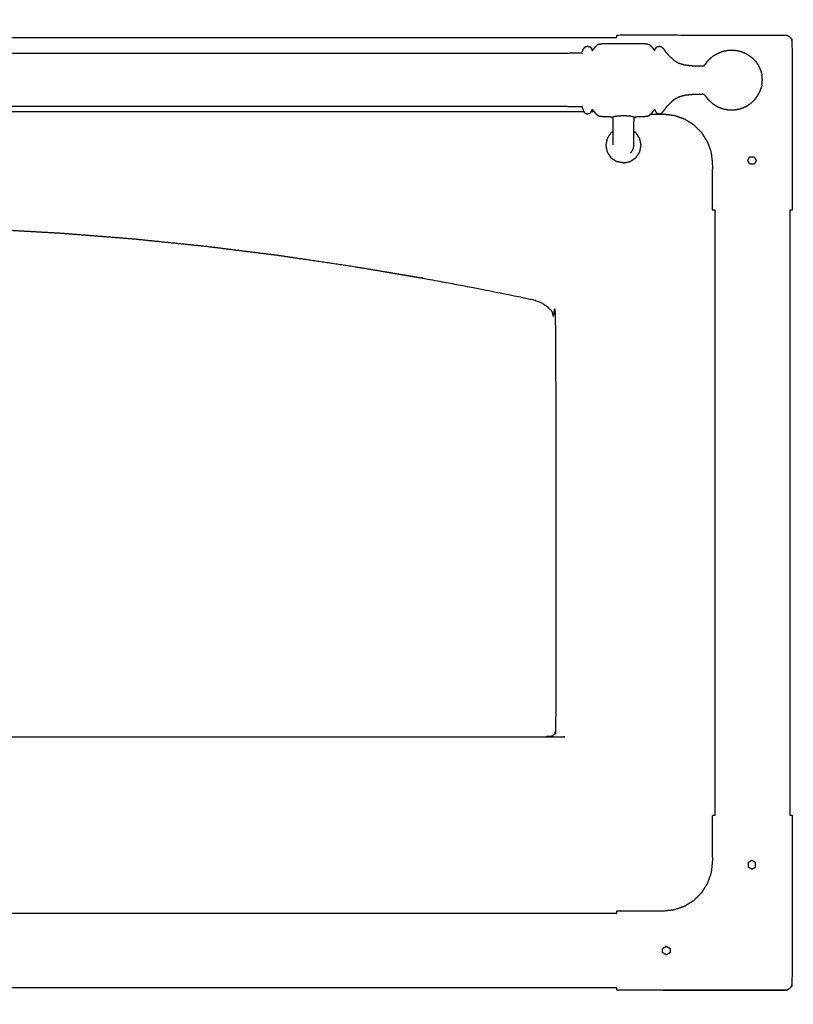
# Model space of a CAD drawing. Units: millimetres. Extents: x -6 to 218, y 0 to 195.
# Drawn here: x 50 to 81, y 32 to 71 of the extents above; entities that cross this region are included whole.
import ezdxf

# ---------------------------------------------------------------- set-up
doc = ezdxf.new("R2010")
doc.units = ezdxf.units.MM
doc.header["$MEASUREMENT"] = 0
doc.layers.add('PROIEZIONI 2D$Visible$Curves', color=7, linetype='Continuous', true_color=0x000000)

msp = doc.modelspace()

# ---------------------------------------------------------------- linework, layer by layer
at = {"layer": 'PROIEZIONI 2D$Visible$Curves', "color": 18, "lineweight": -3, "true_color": 0x000000}
for points, knots in [([(85.273, 29.409), (78.704, 29.409), (72.135, 29.409), (40.565, 29.409), (8.996, 29.409), (6.419, 29.409), (3.843, 29.409), (3.843, 31.58), (3.843, 33.751), (3.843, 51.568), (3.843, 69.384), (3.843, 71.107), (3.843, 72.83), (6.419, 72.83), (8.996, 72.83), (40.565, 72.83), (72.135, 72.83), (78.704, 72.83), (85.273, 72.83), (99.372, 72.83), (113.472, 72.83), (114.898, 72.83), (116.324, 72.83), (116.324, 71.107), (116.324, 69.384), (116.324, 51.568), (116.324, 33.751), (116.324, 31.58), (116.324, 29.409), (114.898, 29.409), (113.472, 29.409)], [-2, -2, -2, -1, -1, 0, 0, 1, 1, 2, 2, 3, 3, 4, 4, 5, 5, 6, 6, 7, 7, 8, 8, 9, 9, 10, 10, 11, 11, 12, 12, 13, 13, 13]), ([(39.839, 71.8), (41.572, 71.8), (43.306, 71.8), (45.04, 71.8), (46.773, 71.8), (48.516, 71.8), (50.258, 71.8), (52.001, 71.8), (53.743, 71.8), (55.486, 71.8), (57.229, 71.8), (58.971, 71.8), (60.714, 71.8), (62.457, 71.8), (64.199, 71.8), (65.942, 71.8), (67.684, 71.8), (69.427, 71.8), (71.169, 71.8), (72.912, 71.8), (74.655, 71.8), (76.397, 71.8), (78.14, 71.8), (79.882, 71.8), (81.625, 71.8), (81.82, 71.761), (82.014, 71.722), (82.173, 71.614), (82.332, 71.507), (82.439, 71.348), (82.547, 71.189), (82.586, 70.995), (82.625, 70.8), (82.625, 51.329), (82.625, 31.857), (82.586, 31.663), (82.547, 31.468), (82.439, 31.309), (82.332, 31.15), (82.173, 31.043), (82.014, 30.936), (81.82, 30.896), (81.625, 30.857), (62.466, 30.857), (43.306, 30.857), (24.146, 30.857), (4.987, 30.857), (4.792, 30.896), (4.598, 30.936), (4.439, 31.043), (4.28, 31.15), (4.173, 31.309), (4.066, 31.468), (4.026, 31.663), (3.987, 31.857), (3.987, 51.329), (3.987, 70.8), (4.026, 70.995), (4.066, 71.189), (4.173, 71.348), (4.28, 71.507), (4.439, 71.614), (4.598, 71.722), (4.792, 71.761), (4.987, 71.8), (6.729, 71.8), (8.472, 71.8), (10.215, 71.8), (11.957, 71.8), (13.7, 71.8), (15.443, 71.8), (17.185, 71.8), (18.928, 71.8), (20.67, 71.8), (22.413, 71.8), (24.155, 71.8), (25.898, 71.8), (27.641, 71.8), (29.383, 71.8), (31.126, 71.8), (32.868, 71.8), (34.611, 71.8), (36.354, 71.8), (38.096, 71.8), (39.839, 71.8)], [-21, -21, -21, -20, -20, -19, -19, -18, -18, -17, -17, -16, -16, -15, -15, -14, -14, -13, -13, -12, -12, -11, -11, -10, -10, -9, -9, -8, -8, -7, -7, -6, -6, -5, -5, -4, -4, -3, -3, -2, -2, -1, -1, 0, 0, 1, 1, 2, 2, 3, 3, 4, 4, 5, 5, 6, 6, 7, 7, 8, 8, 9, 9, 10, 10, 11, 11, 12, 12, 13, 13, 14, 14, 15, 15, 16, 16, 17, 17, 18, 18, 19, 19, 20, 20, 21, 21, 21]), ([(74.316, 70.456), (74.316, 70.504), (74.316, 70.552), (75.251, 70.552), (76.186, 70.552)], [32.038, 32.038, 32.038, 33, 33, 34, 34, 34]), ([(76.186, 70.552), (78.66, 70.548), (81.135, 70.544), (81.166, 70.533), (81.198, 70.522), (81.225, 70.504), (81.253, 70.486), (81.277, 70.463), (81.3, 70.44), (81.317, 70.412), (81.335, 70.384), (81.346, 70.353), (81.358, 70.321), (81.362, 67.849), (81.366, 65.376), (81.366, 64.441), (81.366, 63.505), (81.316, 63.505), (81.266, 63.505)], [12, 12, 12, 13, 13, 14, 14, 15, 15, 16, 16, 17, 17, 18, 18, 19, 19, 20, 20, 20.996, 20.996, 20.996]), ([(72.93, 69.873), (72.937, 69.902), (72.944, 69.931), (72.959, 69.97), (72.975, 70.009), (73.005, 70.042), (73.034, 70.075), (73.081, 70.087), (73.128, 70.1), (73.174, 70.09), (73.22, 70.08), (73.248, 70.053), (73.276, 70.026), (73.29, 69.997), (73.303, 69.967), (73.31, 69.951), (73.316, 69.934), (73.32, 69.928), (73.324, 69.923), (73.329, 69.927), (73.334, 69.931), (73.351, 69.954), (73.367, 69.977), (73.401, 70.023), (73.436, 70.069), (73.481, 70.114), (73.527, 70.159), (73.578, 70.178), (73.629, 70.198), (73.688, 70.201), (73.747, 70.204), (73.822, 70.204), (73.897, 70.204), (73.991, 70.204), (74.086, 70.204), (74.202, 70.204), (74.319, 70.204), (74.448, 70.204), (74.576, 70.204), (74.705, 70.204), (74.834, 70.204), (74.951, 70.204), (75.067, 70.204), (75.162, 70.204), (75.257, 70.204), (75.331, 70.204), (75.406, 70.204), (75.465, 70.201), (75.524, 70.199), (75.573, 70.181), (75.623, 70.163), (75.666, 70.122), (75.709, 70.082), (75.742, 70.038), (75.774, 69.994), (75.792, 69.969), (75.81, 69.944), (75.818, 69.935), (75.826, 69.927), (75.831, 69.931), (75.836, 69.934), (75.843, 69.951), (75.85, 69.967), (75.863, 69.997), (75.877, 70.026), (75.905, 70.053), (75.933, 70.08), (75.979, 70.09), (76.025, 70.1), (76.072, 70.087), (76.118, 70.075), (76.152, 70.039), (76.186, 70.002), (76.228, 69.94), (76.27, 69.879), (76.341, 69.795), (76.413, 69.711), (76.503, 69.628), (76.593, 69.545), (76.691, 69.484), (76.789, 69.423), (76.913, 69.386), (77.037, 69.349), (77.198, 69.332), (77.358, 69.315), (77.499, 69.31), (77.639, 69.305), (77.706, 69.304), (77.773, 69.303), (77.793, 69.306), (77.812, 69.309), (77.823, 69.32), (77.833, 69.33), (77.853, 69.357), (77.873, 69.383), (77.911, 69.431), (77.948, 69.478), (78.001, 69.535), (78.053, 69.591), (78.114, 69.643), (78.174, 69.695), (78.242, 69.739), (78.309, 69.783), (78.381, 69.818), (78.454, 69.852), (78.53, 69.878), (78.607, 69.903), (78.686, 69.919), (78.765, 69.934), (78.846, 69.939), (78.927, 69.944), (79.007, 69.939), (79.088, 69.934), (79.167, 69.919), (79.246, 69.903), (79.323, 69.878), (79.399, 69.852), (79.472, 69.818), (79.544, 69.783), (79.611, 69.739), (79.679, 69.695), (79.739, 69.643), (79.8, 69.591), (79.853, 69.532), (79.907, 69.473), (79.952, 69.408), (79.996, 69.342), (80.032, 69.272), (80.068, 69.202), (80.093, 69.133), (80.118, 69.063)], [-23, -23, -23, -22, -22, -21, -21, -20, -20, -19, -19, -18, -18, -17, -17, -16, -16, -15, -15, -14, -14, -13, -13, -12, -12, -11, -11, -10, -10, -9, -9, -8, -8, -7, -7, -6, -6, -5, -5, -4, -4, -3, -3, -2, -2, -1, -1, 0, 0, 1, 1, 2, 2, 3, 3, 4, 4, 5, 5, 6, 6, 7, 7, 8, 8, 9, 9, 10, 10, 11, 11, 12, 12, 13, 13, 14, 14, 15, 15, 16, 16, 17, 17, 18, 18, 19, 19, 20, 20, 21, 21, 22, 22, 23, 23, 24, 24, 25, 25, 26, 26, 27, 27, 28, 28, 29, 29, 30, 30, 31, 31, 32, 32, 33, 33, 34, 34, 35, 35, 36, 36, 37, 37, 38, 38, 39, 39, 40, 40, 41, 41, 42, 42, 42]), ([(72.921, 69.82), (72.92, 69.817), (72.919, 69.814), (72.3, 69.813), (71.681, 69.812), (67.364, 69.812), (63.048, 69.812), (53.185, 69.812), (43.322, 69.812), (33.46, 69.812), (23.597, 69.812), (19.28, 69.812), (14.963, 69.812), (14.345, 69.813), (13.726, 69.814), (13.725, 69.817), (13.723, 69.82)], [0, 0, 0, 1, 1, 2, 2, 3, 3, 4, 4, 5, 5, 6, 6, 7, 7, 8, 8, 8]), ([(80.118, 69.063), (80.118, 69.062), (80.118, 69.06), (80.131, 69.008), (80.144, 68.956), (80.146, 68.944), (80.148, 68.931)], [3, 3, 3, 4, 4, 5, 5, 6, 6, 6]), ([(80.148, 68.549), (80.146, 68.536), (80.144, 68.524), (80.131, 68.472), (80.118, 68.42), (80.118, 68.419), (80.118, 68.417)], [0, 0, 0, 1, 1, 2, 2, 3, 3, 3]), ([(80.148, 68.549), (80.157, 68.645), (80.167, 68.74), (80.157, 68.836), (80.148, 68.931)], [-1, -1, -1, 0, 0, 1, 1, 1]), ([(75.001, 66.136), (75.001, 66.152), (75.001, 66.167), (75.001, 66.192), (75.001, 66.217), (75.001, 66.252), (75.001, 66.287), (75.001, 66.333), (75.001, 66.379), (75.001, 66.435), (75.001, 66.492), (75.001, 66.557), (75.001, 66.622), (75.001, 66.687), (75.001, 66.752), (75.001, 66.808), (75.001, 66.865), (75.001, 66.917), (75.001, 66.969), (75.001, 67.021), (75.001, 67.073), (75.003, 67.116), (75.005, 67.159), (75.011, 67.185), (75.016, 67.21), (75.026, 67.224), (75.036, 67.237), (75.054, 67.247), (75.071, 67.257), (75.107, 67.264), (75.143, 67.27), (75.204, 67.273), (75.266, 67.276), (75.336, 67.276), (75.406, 67.277), (75.465, 67.279), (75.524, 67.282), (75.573, 67.299), (75.623, 67.317), (75.666, 67.358), (75.709, 67.399), (75.742, 67.442), (75.774, 67.486), (75.792, 67.511), (75.81, 67.537), (75.818, 67.545), (75.826, 67.553), (75.831, 67.549), (75.836, 67.546), (75.843, 67.529), (75.85, 67.513), (75.863, 67.484), (75.877, 67.454), (75.905, 67.427), (75.933, 67.4), (75.979, 67.39), (76.025, 67.38), (76.072, 67.393), (76.118, 67.405), (76.152, 67.442), (76.186, 67.478), (76.228, 67.54), (76.27, 67.602), (76.341, 67.685), (76.413, 67.769), (76.503, 67.852), (76.593, 67.936), (76.691, 67.997), (76.789, 68.058), (76.913, 68.095), (77.037, 68.132), (77.198, 68.148), (77.358, 68.165), (77.499, 68.17), (77.639, 68.175), (77.706, 68.176), (77.773, 68.177), (77.793, 68.174), (77.812, 68.171), (77.823, 68.161), (77.833, 68.15), (77.853, 68.124), (77.873, 68.097), (77.911, 68.05), (77.948, 68.002), (78.001, 67.945), (78.053, 67.889), (78.114, 67.837), (78.174, 67.785), (78.242, 67.741), (78.309, 67.697), (78.381, 67.662), (78.454, 67.628), (78.53, 67.602), (78.607, 67.577), (78.686, 67.562), (78.765, 67.546), (78.846, 67.541), (78.927, 67.536), (79.007, 67.541), (79.088, 67.546), (79.167, 67.562), (79.246, 67.577), (79.323, 67.602), (79.399, 67.628), (79.472, 67.662), (79.544, 67.697), (79.611, 67.741), (79.679, 67.785), (79.739, 67.837), (79.8, 67.889), (79.853, 67.948), (79.907, 68.007), (79.952, 68.073), (79.996, 68.138), (80.032, 68.208), (80.068, 68.278), (80.093, 68.347), (80.118, 68.417)], [-9, -9, -9, -8, -8, -7, -7, -6, -6, -5, -5, -4, -4, -3, -3, -2, -2, -1, -1, 0, 0, 1, 1, 2, 2, 3, 3, 4, 4, 5, 5, 6, 6, 7, 7, 8, 8, 9, 9, 10, 10, 11, 11, 12, 12, 13, 13, 14, 14, 15, 15, 16, 16, 17, 17, 18, 18, 19, 19, 20, 20, 21, 21, 22, 22, 23, 23, 24, 24, 25, 25, 26, 26, 27, 27, 28, 28, 29, 29, 30, 30, 31, 31, 32, 32, 33, 33, 34, 34, 35, 35, 36, 36, 37, 37, 38, 38, 39, 39, 40, 40, 41, 41, 42, 42, 43, 43, 44, 44, 45, 45, 46, 46, 47, 47, 48, 48, 49, 49, 50, 50, 50]), ([(72.921, 67.66), (72.92, 67.663), (72.919, 67.666), (72.3, 67.667), (71.681, 67.668), (67.364, 67.668), (63.048, 67.668), (53.185, 67.668), (43.322, 67.668), (33.46, 67.668), (23.597, 67.668), (19.28, 67.668), (14.963, 67.668), (14.345, 67.667), (13.726, 67.666), (13.725, 67.663), (13.723, 67.66)], [0, 0, 0, 1, 1, 2, 2, 3, 3, 4, 4, 5, 5, 6, 6, 7, 7, 8, 8, 8]), ([(72.93, 67.607), (72.93, 67.618), (72.93, 67.629), (72.927, 67.646), (72.924, 67.664), (72.923, 67.672), (72.921, 67.681)], [3, 3, 3, 4, 4, 5, 5, 6, 6, 6]), ([(72.93, 67.607), (72.937, 67.578), (72.944, 67.549), (72.959, 67.51), (72.975, 67.471), (73.005, 67.438), (73.034, 67.405), (73.081, 67.393), (73.128, 67.38), (73.174, 67.39), (73.22, 67.4), (73.248, 67.427), (73.276, 67.454), (73.29, 67.484), (73.303, 67.513), (73.31, 67.53), (73.316, 67.546), (73.32, 67.552), (73.324, 67.557), (73.329, 67.553), (73.334, 67.549), (73.351, 67.526), (73.367, 67.503), (73.401, 67.457), (73.436, 67.411), (73.481, 67.366), (73.527, 67.321), (73.578, 67.302), (73.629, 67.282), (73.688, 67.279), (73.747, 67.277), (73.817, 67.276), (73.887, 67.276), (73.949, 67.273), (74.01, 67.27), (74.046, 67.264), (74.082, 67.257), (74.099, 67.247), (74.117, 67.237), (74.127, 67.224), (74.137, 67.21), (74.142, 67.185), (74.148, 67.159), (74.15, 67.116), (74.152, 67.073), (74.152, 67.021), (74.152, 66.969), (74.152, 66.917), (74.152, 66.865), (74.152, 66.808), (74.152, 66.752), (74.152, 66.687), (74.152, 66.622), (74.152, 66.557), (74.152, 66.492), (74.152, 66.435), (74.152, 66.379), (74.152, 66.333), (74.152, 66.287), (74.152, 66.252), (74.152, 66.217), (74.152, 66.192), (74.152, 66.167), (74.152, 66.152), (74.152, 66.136)], [-25, -25, -25, -24, -24, -23, -23, -22, -22, -21, -21, -20, -20, -19, -19, -18, -18, -17, -17, -16, -16, -15, -15, -14, -14, -13, -13, -12, -12, -11, -11, -10, -10, -9, -9, -8, -8, -7, -7, -6, -6, -5, -5, -4, -4, -3, -3, -2, -2, -1, -1, 0, 0, 1, 1, 2, 2, 3, 3, 4, 4, 5, 5, 6, 6, 7, 7, 7]), ([(74.117, 67.237), (74.13, 67.245), (74.142, 67.253), (74.185, 67.267), (74.228, 67.282), (74.305, 67.292), (74.383, 67.302), (74.48, 67.305), (74.576, 67.309), (74.673, 67.305), (74.77, 67.302), (74.848, 67.292), (74.925, 67.282), (74.968, 67.267), (75.011, 67.253), (75.023, 67.245), (75.036, 67.237)], [-2, -2, -2, -1, -1, 0, 0, 1, 1, 2, 2, 3, 3, 4, 4, 5, 5, 6, 6, 6]), ([(78.266, 63.505), (78.216, 63.505), (78.166, 63.505), (78.166, 64.441), (78.166, 65.376), (78.141, 65.596), (78.116, 65.816), (78.043, 66.026), (77.97, 66.235), (77.852, 66.422), (77.734, 66.61), (77.577, 66.767), (77.42, 66.924), (77.233, 67.042), (77.045, 67.16), (76.836, 67.233), (76.626, 67.306), (76.406, 67.331), (76.186, 67.356), (75.925, 67.356), (75.664, 67.356)], [21.967727, 21.967727, 21.967727, 22, 22, 23, 23, 24, 24, 25, 25, 26, 26, 27, 27, 28, 28, 29, 29, 30, 30, 30.279007, 30.279007, 30.279007]), ([(74.877, 65.814), (74.923, 65.883), (74.969, 65.952), (74.985, 66.033), (75.001, 66.114), (75, 66.121), (74.999, 66.127)], [15.003242, 15.003242, 15.003242, 16, 16, 17, 17, 17.07938, 17.07938, 17.07938]), ([(79.596, 65.535), (79.586, 65.517), (79.576, 65.498), (79.587, 65.479), (79.598, 65.46), (79.609, 65.441), (79.62, 65.423), (79.631, 65.404), (79.641, 65.385), (79.652, 65.366), (79.663, 65.348), (79.685, 65.348), (79.706, 65.348), (79.728, 65.348), (79.75, 65.348), (79.771, 65.348), (79.793, 65.348), (79.815, 65.348), (79.836, 65.348), (79.847, 65.367), (79.858, 65.385), (79.869, 65.404), (79.88, 65.423), (79.89, 65.441), (79.901, 65.46), (79.912, 65.479), (79.923, 65.498), (79.912, 65.517), (79.901, 65.535), (79.89, 65.554), (79.88, 65.573), (79.869, 65.591), (79.858, 65.61), (79.847, 65.629), (79.836, 65.648), (79.813, 65.648), (79.79, 65.648), (79.768, 65.648), (79.745, 65.648), (79.722, 65.648), (79.699, 65.648), (79.676, 65.648), (79.653, 65.649), (79.643, 65.63), (79.634, 65.611), (79.624, 65.592), (79.615, 65.573), (79.605, 65.554), (79.596, 65.535)], [13, 13, 13, 14, 14, 15, 15, 16, 16, 17, 17, 18, 18, 19, 19, 20, 20, 21, 21, 22, 22, 23, 23, 24, 24, 25, 25, 26, 26, 27, 27, 28, 28, 29, 29, 30, 30, 31, 31, 32, 32, 33, 33, 34, 34, 35, 35, 36, 36, 37, 37, 37]), ([(40.433, 62.84), (38.994, 62.791), (37.556, 62.743), (36.108, 62.661), (34.66, 62.58), (33.201, 62.464), (31.743, 62.349), (30.276, 62.199), (28.808, 62.049), (27.333, 61.864), (25.857, 61.678), (24.393, 61.461), (22.928, 61.244), (21.563, 61.014), (20.198, 60.784), (19.047, 60.569), (17.896, 60.353), (17.105, 60.194), (16.314, 60.035), (15.969, 59.961), (15.624, 59.888), (15.467, 59.828), (15.309, 59.769), (15.182, 59.676), (15.054, 59.583), (14.964, 59.475), (14.875, 59.367), (14.817, 59.22), (14.758, 59.074), (14.758, 50.834), (14.758, 42.595), (14.77, 42.536), (14.782, 42.478), (14.814, 42.43), (14.846, 42.383), (14.894, 42.351), (14.942, 42.318), (15, 42.307), (15.058, 42.295), (29.182, 42.295), (43.306, 42.295), (57.43, 42.295), (71.554, 42.295), (71.612, 42.307), (71.67, 42.318), (71.718, 42.351), (71.766, 42.383), (71.798, 42.43), (71.83, 42.478), (71.842, 42.536), (71.854, 42.595), (71.854, 50.834), (71.854, 59.074), (71.795, 59.22), (71.737, 59.367), (71.648, 59.475), (71.558, 59.583), (71.43, 59.676), (71.303, 59.769), (71.145, 59.828), (70.988, 59.888), (70.643, 59.961), (70.298, 60.035), (69.507, 60.194), (68.716, 60.353), (67.565, 60.569), (66.414, 60.784), (65.049, 61.014), (63.684, 61.244), (62.219, 61.461), (60.755, 61.678), (59.279, 61.864), (57.804, 62.049), (56.336, 62.199), (54.869, 62.349), (53.411, 62.464), (51.952, 62.58), (50.504, 62.661), (49.056, 62.743), (47.618, 62.791), (46.179, 62.84), (44.743, 62.856), (43.306, 62.872), (41.869, 62.856), (40.433, 62.84)], [-21, -21, -21, -20, -20, -19, -19, -18, -18, -17, -17, -16, -16, -15, -15, -14, -14, -13, -13, -12, -12, -11, -11, -10, -10, -9, -9, -8, -8, -7, -7, -6, -6, -5, -5, -4, -4, -3, -3, -2, -2, -1, -1, 0, 0, 1, 1, 2, 2, 3, 3, 4, 4, 5, 5, 6, 6, 7, 7, 8, 8, 9, 9, 10, 10, 11, 11, 12, 12, 13, 13, 14, 14, 15, 15, 16, 16, 17, 17, 18, 18, 19, 19, 20, 20, 21, 21, 21]), ([(74.316, 35.208), (74.316, 35.256), (74.316, 35.304), (75.251, 35.304), (76.186, 35.304), (76.406, 35.329), (76.626, 35.354), (76.836, 35.427), (77.045, 35.501), (77.233, 35.618), (77.42, 35.736), (77.577, 35.893), (77.734, 36.05), (77.852, 36.238), (77.97, 36.425), (78.043, 36.635), (78.116, 36.844), (78.141, 37.064), (78.166, 37.284), (78.166, 38.219), (78.166, 39.155), (78.216, 39.155), (78.266, 39.155)], [33.968935, 33.968935, 33.968935, 34, 34, 35, 35, 36, 36, 37, 37, 38, 38, 39, 39, 40, 40, 41, 41, 42, 42, 43, 43, 43.032354, 43.032354, 43.032354]), ([(81.266, 39.155), (81.316, 39.155), (81.366, 39.155), (81.366, 38.219), (81.366, 37.284), (81.362, 34.812), (81.358, 32.339), (81.346, 32.307), (81.335, 32.276), (81.317, 32.248), (81.3, 32.22), (81.277, 32.197), (81.253, 32.174), (81.225, 32.156), (81.198, 32.138), (81.166, 32.127), (81.135, 32.116), (78.66, 32.112), (76.186, 32.108)], [0, 0, 0, 1, 1, 2, 2, 3, 3, 4, 4, 5, 5, 6, 6, 7, 7, 8, 8, 9, 9, 9]), ([(79.746, 37.333), (79.726, 37.321), (79.707, 37.31), (79.687, 37.299), (79.667, 37.287), (79.647, 37.276), (79.627, 37.265), (79.607, 37.253), (79.587, 37.242), (79.588, 37.221), (79.59, 37.2), (79.591, 37.178), (79.592, 37.157), (79.593, 37.136), (79.594, 37.115)], [30, 30, 30, 31, 31, 32, 32, 33, 33, 34, 34, 35, 35, 36, 36, 37, 37, 37]), ([(79.594, 37.115), (79.595, 37.094), (79.596, 37.073), (79.615, 37.062), (79.634, 37.051), (79.653, 37.04), (79.671, 37.03), (79.69, 37.019), (79.709, 37.008), (79.728, 36.997), (79.746, 36.986), (79.765, 36.997), (79.784, 37.008), (79.803, 37.019), (79.821, 37.03), (79.84, 37.04), (79.859, 37.051), (79.878, 37.062), (79.896, 37.073), (79.896, 37.095), (79.896, 37.116), (79.896, 37.138), (79.896, 37.16), (79.896, 37.181), (79.896, 37.203), (79.896, 37.225), (79.896, 37.246)], [13, 13, 13, 14, 14, 15, 15, 16, 16, 17, 17, 18, 18, 19, 19, 20, 20, 21, 21, 22, 22, 23, 23, 24, 24, 25, 25, 26, 26, 26]), ([(79.896, 37.246), (79.877, 37.257), (79.859, 37.268), (79.84, 37.279), (79.821, 37.289), (79.803, 37.3), (79.784, 37.311), (79.765, 37.322), (79.747, 37.332)], [26.010012, 26.010012, 26.010012, 27, 27, 28, 28, 29, 29, 29.986073, 29.986073, 29.986073]), ([(76.15, 33.661), (76.151, 33.64), (76.153, 33.619), (76.171, 33.608), (76.19, 33.598), (76.209, 33.587), (76.228, 33.576), (76.246, 33.565), (76.265, 33.554), (76.284, 33.543), (76.303, 33.533), (76.321, 33.543), (76.34, 33.554), (76.359, 33.565), (76.378, 33.576), (76.396, 33.587), (76.415, 33.598), (76.434, 33.608), (76.453, 33.619), (76.453, 33.641), (76.453, 33.663), (76.453, 33.684), (76.453, 33.706), (76.453, 33.727), (76.453, 33.749), (76.453, 33.771), (76.453, 33.792), (76.434, 33.803), (76.415, 33.814), (76.396, 33.825), (76.378, 33.836), (76.359, 33.847), (76.34, 33.857), (76.321, 33.868), (76.303, 33.879), (76.283, 33.868), (76.263, 33.856), (76.243, 33.845), (76.223, 33.834), (76.203, 33.822), (76.183, 33.811), (76.163, 33.799), (76.144, 33.788), (76.145, 33.767), (76.146, 33.746), (76.147, 33.725), (76.148, 33.704), (76.149, 33.683), (76.15, 33.661)], [13, 13, 13, 14, 14, 15, 15, 16, 16, 17, 17, 18, 18, 19, 19, 20, 20, 21, 21, 22, 22, 23, 23, 24, 24, 25, 25, 26, 26, 27, 27, 28, 28, 29, 29, 30, 30, 31, 31, 32, 32, 33, 33, 34, 34, 35, 35, 36, 36, 37, 37, 37]), ([(76.186, 32.108), (75.251, 32.108), (74.316, 32.108), (74.316, 32.157), (74.316, 32.207)], [31, 31, 31, 32, 32, 32.994943, 32.994943, 32.994943]), ([(76.186, 32.108), (78.66, 32.112), (81.135, 32.116), (81.166, 32.127), (81.198, 32.138)], [11, 11, 11, 12, 12, 13, 13, 13])]:
    msp.add_open_spline(points, degree=2, knots=knots, dxfattribs=at)
for points in [[(12.596, 70.456), (43.456, 70.456), (74.316, 70.456)], [(72.989, 67.456), (43.323, 67.456), (13.656, 67.456)], [(73.403, 67.456), (73.34, 67.456), (73.277, 67.456)], [(74.074, 66.617), (73.998, 66.501), (73.921, 66.386)], [(74.074, 66.617), (74.113, 66.643), (74.152, 66.669)], [(75.079, 66.617), (75.04, 66.643), (75.001, 66.669)], [(75.232, 66.386), (75.155, 66.501), (75.079, 66.617)], [(73.921, 66.386), (73.894, 66.25), (73.866, 66.114)], [(75.287, 66.114), (75.26, 66.25), (75.232, 66.386)], [(73.866, 66.114), (73.894, 65.978), (73.921, 65.843)], [(73.921, 65.843), (73.998, 65.727), (74.074, 65.612)], [(74.154, 66.127), (74.153, 66.132), (74.152, 66.136)], [(75.001, 66.136), (75, 66.132), (74.999, 66.127)], [(75.079, 65.612), (75.155, 65.727), (75.232, 65.843)], [(75.232, 65.843), (75.26, 65.978), (75.287, 66.114)], [(74.074, 65.612), (74.19, 65.535), (74.305, 65.459)], [(74.576, 65.404), (74.441, 65.431), (74.305, 65.459)], [(74.576, 65.404), (74.712, 65.431), (74.848, 65.459)], [(74.848, 65.459), (74.963, 65.535), (75.079, 65.612)], [(79.653, 65.649), (79.653, 65.649), (79.653, 65.649)], [(78.266, 39.155), (78.266, 51.33), (78.266, 63.505)], [(81.266, 63.505), (81.266, 51.33), (81.266, 39.155)], [(79.746, 37.333), (79.746, 37.333), (79.746, 37.333)], [(12.596, 35.208), (43.456, 35.208), (74.316, 35.208)], [(74.316, 32.208), (43.456, 32.208), (12.596, 32.208)]]:
    msp.add_open_spline(points, degree=2, dxfattribs=at)

doc.saveas('drawing.dxf')
